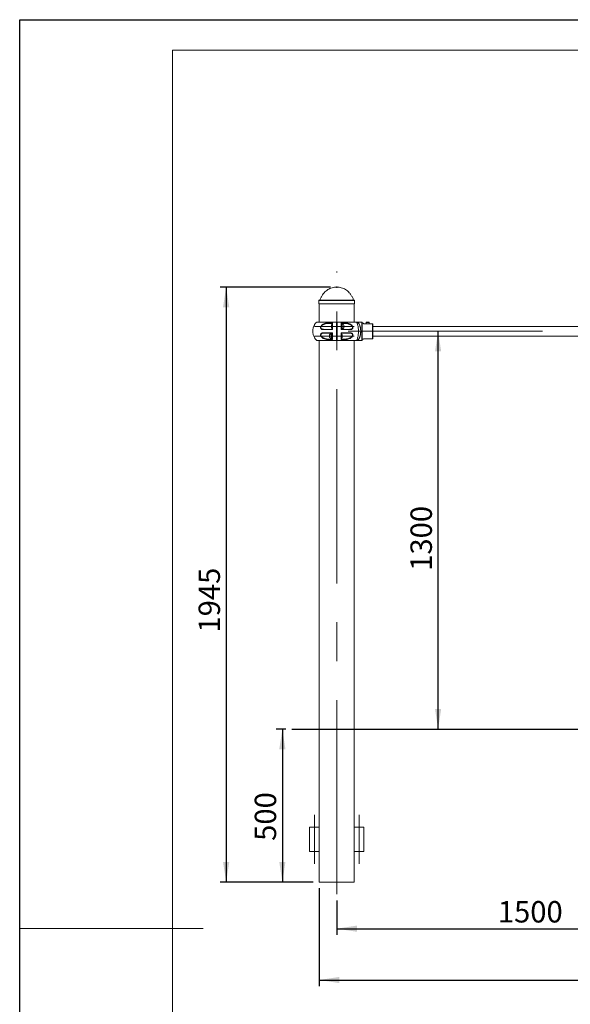
# Model space of a CAD drawing. Units: millimetres. Extents: x 0 to 420, y 0 to 297.
# Drawn here: x 0 to 90, y 136 to 297 of the extents above; entities that cross this region are included whole.
import ezdxf

# ---------------------------------------------------------------- set-up
doc = ezdxf.new("R2010")
doc.units = ezdxf.units.MM
doc.header["$PDSIZE"] = -1
doc.linetypes.add('CENTERX2', pattern=[20.32, 12.7, -2.54, 2.54, -2.54])
for name, color, linetype in [('EBLAYER1', 7, 'Continuous'), ('FORMAT', 7, 'Continuous'), ('标注层', 7, 'Continuous')]:
    doc.layers.add(name, color=color, linetype=linetype)
doc.styles.add('SLDTEXTSTYLE0', font='TXT', dxfattribs={"width": 0.75})
doc.dimstyles.new('SLDDIMSTYLE0', dxfattribs={"dimtxt": 3.5, "dimasz": 3.302, "dimexe": 0, "dimexo": 0.0625, "dimgap": 0.875, "dimtad": 2, "dimdec": 0, "dimlfac": 20, "dimrnd": 1e-09, "dimzin": 12, "dimdsep": 46, "dimtxsty": 'SLDTEXTSTYLE0', "dimsah": 1, "dimcen": 0.09, "dimadec": 0, "dimazin": 3, "dimtfac": 1, "dimtdec": 0, "dimtofl": 0, "dimtmove": 0, "dimatfit": 3, "dimfxl": 0, "dimfrac": 2, "dimtolj": 1, "dimtzin": 12, "dimarcsym": 0})
doc.dimstyles.new('SLDDIMSTYLE1', dxfattribs={"dimtxt": 3.5, "dimasz": 3.302, "dimexe": 0, "dimexo": 0.0625, "dimgap": 0.875, "dimtad": 2, "dimdec": 3, "dimlfac": 20, "dimrnd": 1e-09, "dimzin": 12, "dimdsep": 46, "dimtxsty": 'SLDTEXTSTYLE0', "dimsah": 1, "dimcen": 0.09, "dimadec": 0, "dimazin": 3, "dimtfac": 1, "dimtdec": 3, "dimtofl": 0, "dimtmove": 0, "dimatfit": 3, "dimfxl": 0, "dimfrac": 2, "dimtolj": 1, "dimtzin": 12, "dimarcsym": 0})

# ---------------------------------------------------------------- blocks, each defined once
blk = doc.blocks.new('_D')
at = {"layer": '标注层'}
for p, q in [((50.82, 253.32), (32.75, 253.32)), ((33.75, 253.32), (33.75, 156.09)), ((47.97, 156.09), (32.75, 156.09))]:
    blk.add_line(p, q, dxfattribs=at)
for points in [[(33.75, 253.32), (33.24, 250.01), (34.26, 250.01)], [(33.75, 156.09), (34.26, 159.39), (33.24, 159.39)]]:
    blk.add_solid(points, dxfattribs=at)
at = {"layer": '标注层', "insert": (29.24, 196.86, 0), "char_height": 3.5, "attachment_point": 1, "rotation": 90, "style": 'SLDTEXTSTYLE0'}
blk.add_mtext('1945', dxfattribs=at)
blk = doc.blocks.new('_D_1')
at = {"layer": '标注层'}
for p, q in [((43.5, 181.09), (41.94, 181.09)), ((42.94, 181.09), (42.94, 156.09)), ((47.97, 156.09), (41.94, 156.09))]:
    blk.add_line(p, q, dxfattribs=at)
for points in [[(42.94, 181.09), (42.43, 177.79), (43.44, 177.79)], [(42.94, 156.09), (43.44, 159.39), (42.43, 159.39)]]:
    blk.add_solid(points, dxfattribs=at)
at = {"layer": '标注层', "insert": (38.42, 162.83, 0), "char_height": 3.5, "attachment_point": 1, "rotation": 90, "style": 'SLDTEXTSTYLE0'}
blk.add_mtext('500', dxfattribs=at)
blk = doc.blocks.new('_D_2')
at = {"layer": '标注层'}
blk.add_line((68.39, 181.09), (68.39, 246.09), dxfattribs=at)
for points in [[(68.39, 246.09), (67.89, 242.79), (68.9, 242.79)], [(68.39, 181.09), (68.9, 184.39), (67.89, 184.39)]]:
    blk.add_solid(points, dxfattribs=at)
at = {"layer": '标注层', "insert": (63.88, 206.95, 0), "char_height": 3.5, "attachment_point": 1, "rotation": 90, "style": 'SLDTEXTSTYLE0'}
blk.add_mtext('1300', dxfattribs=at)
blk = doc.blocks.new('_D_3')
at = {"layer": '标注层'}
blk.add_line((159.51, 226.09), (159.51, 181.09), dxfattribs=at)
for points in [[(159.51, 226.09), (159, 222.79), (160.02, 222.79)], [(159.51, 181.09), (160.02, 184.39), (159, 184.39)]]:
    blk.add_solid(points, dxfattribs=at)
at = {"layer": '标注层', "insert": (155, 195.43, 0), "char_height": 3.5, "attachment_point": 1, "rotation": 90, "style": 'SLDTEXTSTYLE0'}
blk.add_mtext('900', dxfattribs=at)
blk = doc.blocks.new('_D_5')
at = {"layer": '标注层'}
for p, q in [((48.97, 155.09), (48.97, 139.09)), ((279.67, 155.09), (279.67, 139.09)), ((48.97, 140.09), (279.67, 140.09))]:
    blk.add_line(p, q, dxfattribs=at)
for points in [[(48.97, 140.09), (52.27, 139.58), (52.27, 140.6)], [(279.67, 140.09), (276.37, 140.6), (276.37, 139.58)]]:
    blk.add_solid(points, dxfattribs=at)
at = {"layer": '标注层', "insert": (152.86, 144.6, 0), "char_height": 3.5, "attachment_point": 1, "style": 'SLDTEXTSTYLE0'}
blk.add_mtext('4614', dxfattribs=at)
blk = doc.blocks.new('_D_6')
at = {"layer": '标注层'}
for p, q in [((51.82, 153.09), (51.82, 147.48)), ((126.82, 153.09), (126.82, 147.48)), ((51.82, 148.48), (126.82, 148.48))]:
    blk.add_line(p, q, dxfattribs=at)
for points in [[(51.82, 148.48), (55.12, 147.97), (55.12, 148.98)], [(126.82, 148.48), (123.52, 148.98), (123.52, 147.97)]]:
    blk.add_solid(points, dxfattribs=at)
at = {"layer": '标注层', "insert": (78.16, 152.99, 0), "char_height": 3.5, "attachment_point": 1, "style": 'SLDTEXTSTYLE0'}
blk.add_mtext('1500', dxfattribs=at)

msp = doc.modelspace()

# ---------------------------------------------------------------- linework, layer by layer
at = {"color": 7, "linetype": 'Continuous', "lineweight": 15}
for p, q in [((48.893409, 251.11629), (48.893409, 250.566288)), ((51.818399, 251.166287), (48.943405, 251.166287)), ((54.693418, 251.166287), (51.818399, 251.166287)), ((54.743414, 250.566288), (54.743414, 251.11629)), ((51.818399, 250.566288), (48.893409, 250.566288)), ((48.968415, 250.566288), (48.968415, 247.591295)), ((54.743414, 250.566288), (51.818399, 250.566288)), ((54.668407, 247.591307), (54.668407, 250.566288)), ((51.01841, 247.141298), (50.94841, 247.141298)), ((50.94841, 246.641299), (50.94841, 247.141298)), ((50.94841, 246.641299), (51.01841, 246.641299)), ((51.029234, 247.291299), (51.01841, 247.272548)), ((51.01841, 246.510049), (51.01841, 247.272548)), ((51.01841, 246.510049), (51.029234, 246.491298)), ((51.068406, 247.396662), (51.068478, 247.398707)), ((51.818399, 247.303798), (51.768403, 247.303798)), ((51.768403, 246.478799), (51.818399, 246.478799)), ((51.84341, 247.278794), (51.818399, 247.303798)), ((51.818399, 247.303798), (51.818399, 246.891298)), ((51.818399, 246.891298), (51.818399, 246.478799)), ((51.818399, 246.478799), (51.84341, 246.503797)), ((51.84341, 247.278794), (51.84341, 246.891298)), ((51.86842, 247.141298), (51.84341, 247.141298)), ((51.84341, 246.891298), (51.84341, 246.503797)), ((51.84341, 246.641299), (51.86842, 246.641299)), ((52.568345, 247.398731), (52.568417, 247.396674)), ((52.698402, 247.293797), (52.568417, 247.293797)), ((52.568417, 246.488794), (52.568417, 247.293797)), ((52.698402, 247.303804), (52.698402, 247.337624)), ((52.698402, 246.444967), (52.698402, 247.303804)), ((52.973418, 246.678796), (52.973418, 247.103795)), ((54.693418, 247.591295), (54.693418, 247.598829)), ((54.940491, 247.589036), (54.921703, 247.591301)), ((55.919223, 247.591289), (54.94092, 247.591289)), ((55.969219, 244.641289), (55.969219, 247.541287)), ((56.219225, 247.391286), (55.969219, 247.391286)), ((56.219225, 247.316286), (56.219225, 247.391286)), ((57.669215, 247.316286), (56.219225, 247.316286)), ((56.659822, 247.574529), (56.61922, 247.533926)), ((56.61922, 247.533926), (56.61922, 247.316286)), ((56.61922, 247.533926), (57.119231, 247.533926)), ((56.659822, 247.574529), (57.078629, 247.574529)), ((57.119231, 247.533926), (57.078629, 247.574529)), ((57.119231, 247.316286), (57.119231, 247.533926)), ((57.669215, 244.86629), (57.669215, 247.316286)), ((57.719212, 244.86629), (57.719212, 247.316286)), ((120.91922, 246.891287), (57.719212, 246.891287)), ((48.968415, 244.591286), (48.968415, 156.091287)), ((50.663404, 245.503798), (50.663404, 245.291295)), ((50.663404, 245.291295), (50.663404, 245.078799)), ((50.938396, 245.737627), (50.938396, 244.844964)), ((51.068406, 245.693793), (50.938396, 245.693793)), ((51.068406, 244.895854), (51.068406, 245.693793)), ((51.068478, 244.783863), (51.068406, 244.785913)), ((51.793413, 245.541295), (51.768403, 245.541295)), ((51.768403, 245.041295), (51.793413, 245.041295)), ((51.818399, 245.703795), (51.793413, 245.678797)), ((51.793413, 245.678797), (51.793413, 244.903794)), ((51.793413, 244.903794), (51.818399, 244.878795)), ((51.86842, 245.703795), (51.818399, 245.703795)), ((51.818399, 244.878795), (51.818399, 245.703795)), ((51.818399, 244.878795), (51.86842, 244.878795)), ((52.568417, 244.785931), (52.568321, 244.783881)), ((52.618413, 245.672544), (52.607589, 245.691296)), ((52.607589, 244.891294), (52.618413, 244.910046)), ((52.618413, 244.910046), (52.618413, 245.672544)), ((52.688413, 245.541295), (52.618413, 245.541295)), ((52.618413, 245.041295), (52.688413, 245.041295)), ((52.688413, 245.541295), (52.688413, 245.291295)), ((52.688413, 245.291295), (52.688413, 245.041295)), ((54.668407, 156.091287), (54.668407, 244.591298)), ((54.927163, 244.591286), (55.919223, 244.591286)), ((55.969219, 244.79129), (56.219225, 244.79129)), ((56.219225, 244.86629), (57.669215, 244.86629)), ((56.219225, 244.79129), (56.219225, 244.86629)), ((57.719212, 245.291289), (120.91922, 245.291289)), ((47.368412, 165.091288), (47.368412, 161.091287)), ((48.968415, 165.091288), (47.368412, 165.091288)), ((48.968415, 161.091287), (48.968415, 165.091288)), ((54.668407, 165.091288), (54.668407, 161.091287)), ((55.468397, 165.091288), (54.668407, 165.091288)), ((56.268411, 165.091288), (55.468397, 165.091288)), ((56.268411, 161.091287), (56.268411, 165.091288)), ((48.968415, 161.091287), (47.368412, 161.091287)), ((55.468397, 161.091287), (54.668407, 161.091287)), ((56.268411, 161.091287), (55.468397, 161.091287)), ((48.968415, 156.091287), (54.668407, 156.091287))]:
    msp.add_line(p, q, dxfattribs=at)
at = {"color": 8, "linetype": 'Continuous', "lineweight": 15}
for p, q in [((51.818399, 251.11629), (48.893409, 251.11629)), ((51.818399, 251.198002), (49.055748, 251.198002)), ((54.581075, 251.198002), (51.818399, 251.198002)), ((54.743414, 251.11629), (51.818399, 251.11629)), ((52.71297, 247.346523), (52.71297, 246.436074)), ((54.948454, 247.591075), (54.945164, 247.591218)), ((54.965715, 247.590884), (54.950814, 247.591164)), ((55.919223, 244.591286), (55.919223, 247.591289)), ((50.923829, 245.291295), (50.923829, 245.74652)), ((50.923829, 244.836071), (50.923829, 245.291295))]:
    msp.add_line(p, q, dxfattribs=at)
at = {"color": 7, "linetype": 'Continuous', "lineweight": 15, "flags": 128}
for points in [[(49.654298, 246.359971), (49.655442, 246.368792), (49.657493, 246.377131), (49.660401, 246.384707), (49.664049, 246.391269), (49.668364, 246.396616), (49.673157, 246.400562), (49.678283, 246.402981), (49.683599, 246.403798)], [(50.588112, 247.46271), (50.584917, 247.450807), (50.583177, 247.437074), (50.583057, 247.422656), (50.584559, 247.408744), (50.58754, 247.396501), (50.591783, 247.386947), (50.596933, 247.380879), (50.602536, 247.378799)], [(53.048663, 247.462746), (53.051858, 247.450843), (53.053598, 247.43711), (53.053741, 247.42268), (53.052239, 247.408762), (53.049235, 247.396513), (53.044991, 247.386953), (53.039865, 247.380879), (53.034263, 247.378799)], [(53.982501, 246.359971), (53.98138, 246.368798), (53.97933, 246.377131), (53.976421, 246.384707), (53.97275, 246.391269), (53.968458, 246.396616), (53.963666, 246.400562), (53.958516, 246.402981), (53.953223, 246.403798)], [(49.654298, 245.822623), (49.655442, 245.813796), (49.657493, 245.805463), (49.660401, 245.797887), (49.664049, 245.791319), (49.668364, 245.785978), (49.673157, 245.782032), (49.678283, 245.779612), (49.683599, 245.778796)], [(50.58816, 244.719848), (50.584941, 244.731745), (50.5832, 244.745484), (50.583081, 244.759908), (50.584583, 244.773826), (50.587587, 244.78608), (50.591807, 244.795641), (50.596957, 244.801715), (50.60256, 244.803795)], [(53.048711, 244.719883), (53.051906, 244.73178), (53.053646, 244.745513), (53.053765, 244.759938), (53.052263, 244.773849), (53.049259, 244.786092), (53.045015, 244.795647), (53.039889, 244.801715), (53.034286, 244.803795)], [(53.982501, 245.822623), (53.98138, 245.813796), (53.97933, 245.805463), (53.976421, 245.797887), (53.97275, 245.791319), (53.968458, 245.785978), (53.963666, 245.782032), (53.958516, 245.779612), (53.953199, 245.778796)]]:
    msp.add_lwpolyline(points, dxfattribs=at)
at = {"color": 8, "linetype": 'Continuous', "lineweight": 15, "flags": 128}
msp.add_lwpolyline([(54.938798, 247.591289), (54.95048, 247.591075), (54.958992, 247.590682), (54.973988, 247.589454), (54.999261, 247.585597), (55.040197, 247.573134), (55.09737, 247.532466), (55.136495, 247.451272), (55.148082, 247.416082), (55.166321, 247.368922), (55.202751, 247.264739), (55.238037, 247.148326), (55.270772, 247.021433), (55.300336, 246.883717), (55.325751, 246.73694), (55.346136, 246.583834), (55.361156, 246.424838), (55.370431, 246.260628), (55.37365, 246.094742), (55.370645, 245.929446), (55.361609, 245.765659), (55.346827, 245.605561), (55.32661, 245.45131), (55.301337, 245.304128), (55.271916, 245.165965), (55.239229, 245.038583), (55.203991, 244.921693), (55.167537, 244.816979), (55.149512, 244.769927), (55.136805, 244.732967), (55.098228, 244.651159), (55.029516, 244.605299), (54.984765, 244.594487), (54.960041, 244.591966), (54.947119, 244.591418), (54.943328, 244.59134), (54.939656, 244.591304), (54.938178, 244.591304), (54.936175, 244.591298), (54.931002, 244.591292), (54.918389, 244.591298), (54.918389, 244.591298)], dxfattribs=at)
at = {"color": 7, "linetype": 'Continuous', "lineweight": 15}
for centre, radius, start, end in [((48.943408, 251.116287), 0.05, 90, 180), ((49.009206, 251.216287), 0.05, 270, 338.54644956), ((54.62761, 251.216287), 0.05, 201.45355044, 270), ((54.693408, 251.116287), 0.05, 0, 90), ((52.708408, 247.337627), 0.01, 62.7989464, 180), ((52.708408, 246.444966), 0.01, 180, 297.2010536), ((55.919221, 247.541287), 0.05, 0, 90), ((50.928408, 245.737626), 0.01, 0, 117.2010536), ((50.928408, 244.844966), 0.01, 242.7989464, 0), ((55.919221, 244.641287), 0.05, 270, 0)]:
    msp.add_arc(centre, radius, start, end, dxfattribs=at)
for centre, start_param, end_param in [((52.568408, 246.891296), 4.7123889804, 4.8999603132), ((52.698408, 246.891296), 4.6190583016, 4.7123889804), ((50.938408, 245.291296), 4.7123889804, 4.8999603132), ((51.068408, 245.291296), 4.6190166732, 4.7123889804)]:
    msp.add_ellipse(centre, major_axis=(0.69715, 0), ratio=0.5773502692, start_param=start_param, end_param=end_param, dxfattribs=at)
for points, knots in [([(51.818399, 253.316286), (51.689522, 253.311255), (51.433211, 253.30125), (51.056755, 253.218262), (50.695358, 253.085074), (50.352388, 252.897057), (50.03332, 252.657068), (49.740642, 252.366192), (49.477584, 252.025276), (49.24183, 251.634216), (49.119095, 251.346501), (49.055748, 251.198002)], [0, 0, 0, 0, 0.104122203, 0.2070777024, 0.310140023, 0.4146886176, 0.5221529987, 0.631945903, 0.7473167131, 0.8695824061, 1, 1, 1, 1]), ([(54.581075, 251.198002), (54.516537, 251.349082), (54.39156, 251.641647), (54.150591, 252.038488), (53.881401, 252.383338), (53.583364, 252.674577), (53.262449, 252.910904), (52.922339, 253.093335), (52.566756, 253.221749), (52.196769, 253.301784), (51.944998, 253.311434), (51.818399, 253.316286)], [0, 0, 0, 0, 0.1327069551, 0.2569857231, 0.3741664638, 0.48564064, 0.5928455071, 0.6953966198, 0.7965851826, 0.8977166449, 1, 1, 1, 1]), ([(50.242882, 247.591295), (50.24292, 247.591295), (50.243172, 247.591295), (50.242113, 247.591295), (50.238443, 247.591295), (50.232406, 247.591295), (50.222297, 247.591295), (50.20031, 247.591295), (50.163974, 247.591295), (50.111781, 247.591295), (50.036662, 247.591295), (49.937035, 247.591295), (49.812287, 247.591295), (49.671339, 247.591295), (49.518359, 247.591295), (49.359731, 247.591296), (49.194935, 247.591295), (49.048843, 247.5913), (48.926645, 247.591283), (48.836337, 247.591334), (48.76828, 247.591185), (48.718574, 247.591561), (48.68054, 247.590781), (48.65126, 247.58837), (48.621755, 247.583901), (48.59135, 247.576834), (48.562119, 247.567329), (48.53821, 247.557448), (48.508858, 247.543692), (48.460829, 247.515211), (48.384401, 247.446204), (48.304468, 247.330056), (48.212214, 247.189069), (48.117618, 247.009455), (48.029813, 246.795205), (47.961046, 246.545323), (47.922522, 246.290685), (47.91409, 246.03335), (47.936193, 245.775583), (47.988746, 245.522583), (48.069266, 245.281779), (48.15968, 245.089029), (48.251488, 244.930049), (48.327388, 244.820571), (48.400342, 244.720313), (48.482422, 244.649014), (48.591462, 244.598102), (48.673273, 244.593593), (48.715119, 244.591286)], [0, 0, 0, 0, 0.0001741048, 0.0011451793, 0.002019974, 0.0028967402, 0.0047569511, 0.0069314342, 0.0126868203, 0.0207306804, 0.0312899181, 0.0494762299, 0.0725302978, 0.1005913262, 0.1338388718, 0.1726334787, 0.2165490079, 0.2719212735, 0.3214594138, 0.3646422405, 0.4012662218, 0.4312647431, 0.4466443183, 0.4594818756, 0.4698654087, 0.4779835002, 0.4842816779, 0.4870455076, 0.4898521596, 0.4985436266, 0.5117318417, 0.5350278275, 0.5606879978, 0.5863795639, 0.6247693433, 0.662992341, 0.7008607652, 0.7385465432, 0.7767414922, 0.8151486492, 0.8526964735, 0.8889126537, 0.9092290057, 0.9339070312, 0.9479210853, 0.9639920329, 0.9815821981, 1, 1, 1, 1]), ([(49.654298, 246.359971), (49.610326, 246.361562), (49.522557, 246.364737), (49.400145, 246.39727), (49.290731, 246.457041), (49.220478, 246.540866), (49.189803, 246.629786), (49.182715, 246.706035), (49.194427, 246.786928), (49.231391, 246.892431), (49.309649, 247.011868), (49.428067, 247.126168), (49.559333, 247.218061), (49.743346, 247.314493), (49.985196, 247.396669), (50.282997, 247.451633), (50.486449, 247.459019), (50.588112, 247.46271)], [0, 0, 0, 0, 0.0620663239, 0.1238874909, 0.1867074249, 0.2490090551, 0.2804947224, 0.3122478995, 0.3439968981, 0.3756825483, 0.4385442169, 0.5016682507, 0.5642750496, 0.6268048942, 0.7509202034, 0.875537675, 1, 1, 1, 1]), ([(49.683599, 246.403798), (49.633552, 246.405761), (49.540244, 246.409422), (49.419767, 246.441855), (49.335016, 246.486879), (49.279007, 246.538396), (49.244233, 246.590073), (49.223528, 246.650227), (49.218645, 246.715447), (49.229687, 246.783855), (49.255776, 246.851634), (49.293618, 246.914714), (49.358628, 246.99575), (49.435047, 247.062879), (49.517892, 247.119826), (49.580807, 247.157156), (49.650864, 247.193163), (49.728103, 247.227406), (49.812511, 247.259413), (49.938691, 247.299764), (50.114805, 247.340737), (50.348403, 247.372904), (50.514924, 247.376767), (50.602536, 247.378799)], [0, 0, 0, 0, 0.0724695508, 0.1351120122, 0.1885938671, 0.220031753, 0.251695126, 0.2809658013, 0.3089706273, 0.3369958291, 0.3663207281, 0.3956720147, 0.42427014, 0.4904043779, 0.5181947997, 0.5485312547, 0.5814700005, 0.6170571359, 0.6553186282, 0.6962907327, 0.7864308703, 0.8876342903, 1, 1, 1, 1]), ([(51.108556, 246.359971), (50.978392, 246.359971), (50.718056, 246.359971), (50.3439, 246.359971), (49.985047, 246.359971), (49.764553, 246.359971), (49.654298, 246.359971)], [0, 0, 0, 0, 0.2499622212, 0.4999397051, 0.7499520396, 1, 1, 1, 1]), ([(51.068406, 246.403798), (50.944702, 246.403798), (50.69674, 246.403798), (50.341176, 246.403798), (49.999332, 246.403798), (49.789129, 246.403798), (49.683599, 246.403798)], [0, 0, 0, 0, 0.24959596874, 0.50030767311, 0.74913542538, 1, 1, 1, 1]), ([(51.768403, 247.591295), (51.643817, 247.591295), (51.395083, 247.591295), (51.029301, 247.591295), (50.678102, 247.591295), (50.413838, 247.591295), (50.27721, 247.591295), (50.242929, 247.591295)], [0, 0, 0, 0, 0.2310787983, 0.4613419788, 0.6910099051, 0.922472907, 1, 1, 1, 1]), ([(50.588112, 247.46271), (50.673323, 247.46271), (50.843588, 247.46271), (51.021273, 247.46271), (51.110034, 247.46271)], [0, 0, 0, 0, 0.500462342, 1, 1, 1, 1]), ([(50.602536, 247.378799), (50.67883, 247.378799), (50.831041, 247.378799), (50.989415, 247.378799), (51.068406, 247.378799)], [0, 0, 0, 0, 0.5012425423, 1, 1, 1, 1]), ([(51.064949, 246.891298), (51.054631, 246.926015), (51.033771, 246.996201), (51.02614, 247.100193), (51.037366, 247.199599), (51.055699, 247.260547), (51.064949, 247.291299)], [0, 0, 0, 0, 0.2646023967, 0.5349441427, 0.7653462216, 1, 1, 1, 1]), ([(51.064949, 246.491298), (51.054631, 246.526014), (51.033771, 246.5962), (51.02614, 246.700193), (51.037366, 246.799599), (51.055699, 246.860546), (51.064949, 246.891298)], [0, 0, 0, 0, 0.2646023967, 0.5349441427, 0.7653462216, 1, 1, 1, 1]), ([(51.064949, 247.291299), (51.050191, 247.291299), (51.029901, 247.291299), (51.031288, 247.291299), (51.031666, 247.291299)], [0, 0, 0, 0, 0.72736048375, 1, 1, 1, 1]), ([(51.031785, 246.491298), (51.031362, 246.491298), (51.02981, 246.491298), (51.050152, 246.491298), (51.064949, 246.491298)], [0, 0, 0, 0, 0.2726104811, 1, 1, 1, 1]), ([(51.068406, 247.397151), (51.068406, 247.362023), (51.068406, 247.288809), (51.068406, 247.172981), (51.068406, 247.051214), (51.068406, 246.886117), (51.068406, 246.67176), (51.068406, 246.492972), (51.068406, 246.403679)], [0, 0, 0, 0, 0.1207094558, 0.2515846585, 0.3771375715, 0.5026207709, 0.7515907092, 1, 1, 1, 1]), ([(51.108556, 246.359971), (51.101907, 246.367294), (51.089831, 246.380595), (51.07825, 246.394989), (51.070563, 246.401896), (51.069007, 246.403178), (51.068406, 246.403673)], [0, 0, 0, 0, 0.3590930248, 0.6522304418, 0.8656476591, 1, 1, 1, 1]), ([(51.068478, 247.398707), (51.068676, 247.400295), (51.069206, 247.404527), (51.07155, 247.41231), (51.075791, 247.422149), (51.083486, 247.435204), (51.094628, 247.450105), (51.105056, 247.458637), (51.110034, 247.46271)], [0, 0, 0, 0, 0.0730296005, 0.1946527443, 0.3320911389, 0.4838133004, 0.7535997761, 1, 1, 1, 1]), ([(51.110034, 247.462728), (51.10975, 247.422281), (51.109187, 247.342222), (51.10915, 247.213428), (51.108981, 247.080626), (51.108789, 246.897318), (51.108633, 246.65857), (51.108582, 246.459356), (51.108556, 246.359971)], [0, 0, 0, 0, 0.128054419, 0.25346060518, 0.37859431407, 0.50387388409, 0.75249052555, 1, 1, 1, 1]), ([(51.768403, 244.591668), (51.768403, 244.592083), (51.768403, 244.592964), (51.768403, 244.620841), (51.768403, 244.684389), (51.768403, 244.796343), (51.768403, 244.964048), (51.768403, 245.203905), (51.768403, 245.528682), (51.768403, 245.881743), (51.768403, 246.248173), (51.768403, 246.613603), (51.768403, 246.959307), (51.768403, 247.211477), (51.768403, 247.376511), (51.768403, 247.479993), (51.768403, 247.558537), (51.768403, 247.594733), (51.768403, 247.594353), (51.768403, 247.589496), (51.768403, 247.591438), (51.768403, 247.591322), (51.768403, 247.591295)], [0, 0, 0, 0, 0.018768685, 0.0398008487, 0.0717700133, 0.1051476822, 0.1392384398, 0.2178256659, 0.2983073176, 0.384123718, 0.4724298522, 0.5582575782, 0.6465747294, 0.7314033368, 0.7607771252, 0.7902921757, 0.8222250072, 0.8541545448, 0.8858375355, 0.9176070518, 0.9811019144, 1, 1, 1, 1]), ([(54.921727, 247.591301), (54.916791, 247.591301), (54.907368, 247.591299), (54.840358, 247.591309), (54.749329, 247.591307), (54.641639, 247.591307), (54.527198, 247.591307), (54.413691, 247.591307), (54.305353, 247.591307), (54.192899, 247.591307), (54.060565, 247.591307), (53.890942, 247.591307), (53.677163, 247.591307), (53.447415, 247.591307), (53.211899, 247.591307), (52.981271, 247.591307), (52.748305, 247.591307), (52.5185, 247.591307), (52.297469, 247.591307), (52.079278, 247.591307), (51.934902, 247.591307), (51.86842, 247.591307)], [0, 0, 0, 0, 0.0844730321, 0.1612503994, 0.2301835189, 0.2911578944, 0.3444647049, 0.390465325, 0.4291289466, 0.4634275496, 0.5046592453, 0.5538046941, 0.6108183646, 0.6755522098, 0.7229428155, 0.7736664882, 0.8277024751, 0.8704071861, 0.9149463542, 0.9608342275, 1, 1, 1, 1]), ([(51.86842, 244.591298), (51.86842, 244.59115), (51.86842, 244.590962), (51.86842, 244.591596), (51.86842, 244.59002), (51.86842, 244.629998), (51.86842, 244.710498), (51.86842, 244.808759), (51.86842, 244.939636), (51.86842, 245.146404), (51.86842, 245.448336), (51.86842, 245.806234), (51.86842, 246.175771), (51.86842, 246.53923), (51.86842, 246.89447), (51.86842, 247.194919), (51.86842, 247.418407), (51.86842, 247.542194), (51.86842, 247.587827), (51.86842, 247.589738), (51.86842, 247.590532)], [0, 0, 0, 0, 0.0973242321, 0.1229976, 0.14868996, 0.1806397475, 0.212591241, 0.2403303803, 0.2681388313, 0.324742187, 0.4105576406, 0.4988600112, 0.5846826359, 0.6729931472, 0.7588171513, 0.8471305315, 0.9135109387, 0.9454014692, 0.9772870785, 1, 1, 1, 1]), ([(52.528267, 246.359971), (52.528234, 246.459485), (52.528167, 246.658838), (52.527987, 246.897697), (52.52786, 247.081024), (52.527629, 247.213813), (52.527647, 247.342492), (52.527077, 247.422414), (52.526789, 247.462758)], [0, 0, 0, 0, 0.2478227116, 0.496451295, 0.6217103394, 0.7469369045, 0.8722570582, 1, 1, 1, 1]), ([(52.526789, 247.462746), (52.615541, 247.462746), (52.79321, 247.462746), (52.96346, 247.462746), (53.048663, 247.462746)], [0, 0, 0, 0, 0.49953837697, 1, 1, 1, 1]), ([(52.526789, 247.462746), (52.531486, 247.458623), (52.541533, 247.449804), (52.552911, 247.435516), (52.561009, 247.423068), (52.565242, 247.413474), (52.567688, 247.405266), (52.568155, 247.400617), (52.568345, 247.398731)], [0, 0, 0, 0, 0.2409788223, 0.5154051511, 0.6553349292, 0.7883785522, 0.9141556008, 1, 1, 1, 1]), ([(52.568417, 246.403673), (52.567805, 246.403178), (52.566223, 246.401898), (52.558587, 246.394986), (52.546986, 246.380596), (52.534914, 246.367294), (52.528267, 246.359971)], [0, 0, 0, 0, 0.1344077539, 0.3477319218, 0.6408863546, 1, 1, 1, 1]), ([(53.982501, 246.359971), (53.872255, 246.359971), (53.651772, 246.359971), (53.292922, 246.359971), (52.918767, 246.359971), (52.658431, 246.359971), (52.528267, 246.359971)], [0, 0, 0, 0, 0.2500385821, 0.5000540861, 0.750034716, 1, 1, 1, 1]), ([(52.568417, 246.403679), (52.568417, 246.493035), (52.568417, 246.67193), (52.568417, 246.877788), (52.568417, 247.026738), (52.568417, 247.12392), (52.568417, 247.220177), (52.568417, 247.311483), (52.568417, 247.369831), (52.568417, 247.397163)], [0, 0, 0, 0, 0.2485793367, 0.4976623453, 0.5981251147, 0.6985214291, 0.7990688591, 0.9058769359, 1, 1, 1, 1]), ([(52.568417, 247.378799), (52.647399, 247.378799), (52.805764, 247.378799), (52.957968, 247.378799), (53.034263, 247.378799)], [0, 0, 0, 0, 0.498735321, 1, 1, 1, 1]), ([(53.953223, 246.403798), (53.847686, 246.403798), (53.637485, 246.403798), (53.295637, 246.403798), (52.940083, 246.403798), (52.692121, 246.403798), (52.568417, 246.403798)], [0, 0, 0, 0, 0.2508850899, 0.4996935032, 0.7504046018, 1, 1, 1, 1]), ([(52.973418, 247.103795), (52.931737, 247.161458), (52.8573, 247.264434), (52.746957, 247.326489), (52.698402, 247.353795)], [0, 0, 0, 0, 0.559964742, 1, 1, 1, 1]), ([(52.698402, 246.428796), (52.759498, 246.464641), (52.869075, 246.528931), (52.941413, 246.632827), (52.973418, 246.678796)], [0, 0, 0, 0, 0.55755162102, 1, 1, 1, 1]), ([(53.034263, 247.378799), (53.145957, 247.375532), (53.352441, 247.369493), (53.576202, 247.329907), (53.711662, 247.295045), (53.785969, 247.273044), (53.868058, 247.244452), (53.977029, 247.199162), (54.096263, 247.136819), (54.216405, 247.051754), (54.29636, 246.974232), (54.347777, 246.907308), (54.38161, 246.850106), (54.407039, 246.784203), (54.418229, 246.715939), (54.413468, 246.650834), (54.393039, 246.590746), (54.358486, 246.539083), (54.302695, 246.487397), (54.217898, 246.442139), (54.097119, 246.409451), (54.003477, 246.405772), (53.953223, 246.403798)], [0, 0, 0, 0, 0.1432775225, 0.2648684719, 0.2919210449, 0.3228629709, 0.3641631098, 0.4028757607, 0.4726890025, 0.5327973163, 0.5839135773, 0.6064769769, 0.6335579385, 0.6628319538, 0.6908053909, 0.7187437768, 0.7479258108, 0.7794825601, 0.8108434178, 0.8644176309, 0.9272382291, 1, 1, 1, 1]), ([(53.048663, 247.462746), (53.150204, 247.458993), (53.353211, 247.451491), (53.650919, 247.396894), (53.892922, 247.314755), (54.077367, 247.218154), (54.208682, 247.126239), (54.326955, 247.012001), (54.405157, 246.892915), (54.442094, 246.787923), (54.454052, 246.707428), (54.44725, 246.63124), (54.417078, 246.542033), (54.347186, 246.457631), (54.237663, 246.397679), (54.114927, 246.364775), (54.026694, 246.361574), (53.982501, 246.359971)], [0, 0, 0, 0, 0.1242854432, 0.2484805239, 0.3731113138, 0.4356677089, 0.4982957188, 0.5614242583, 0.6240912512, 0.6556295691, 0.6871622164, 0.7187917452, 0.7503926532, 0.812668836, 0.8754577671, 0.9376203155, 1, 1, 1, 1]), ([(54.943018, 247.591272), (54.94293, 247.591274), (54.941992, 247.591296), (54.941157, 247.591274), (54.940811, 247.591293), (54.94122, 247.591277), (54.942196, 247.591277), (54.942899, 247.591278)], [0, 0, 0, 0, 0.0365067943, 0.3871528517, 0.5325574631, 0.663392514, 1, 1, 1, 1]), ([(57.719212, 247.316286), (57.718639, 247.316286), (57.71789, 247.316286), (57.707959, 247.316286), (57.700112, 247.316286), (57.690567, 247.316286), (57.682831, 247.316286), (57.675576, 247.316286), (57.671249, 247.316286), (57.669215, 247.316286)], [0, 0, 0, 0, 0.4939054128, 0.6456691542, 0.8016916823, 0.8779653784, 0.9362419464, 0.9700242364, 1, 1, 1, 1]), ([(48.715095, 244.591286), (48.720032, 244.591286), (48.729456, 244.591286), (48.796461, 244.591286), (48.887505, 244.591286), (48.995147, 244.591286), (49.109631, 244.591286), (49.223128, 244.591286), (49.331474, 244.591286), (49.443897, 244.591286), (49.576236, 244.591286), (49.745881, 244.591286), (49.959658, 244.591286), (50.189408, 244.591286), (50.424924, 244.591286), (50.655552, 244.591286), (50.888512, 244.591286), (51.118313, 244.591286), (51.339347, 244.591286), (51.557545, 244.591286), (51.70192, 244.591286), (51.768403, 244.591286)], [0, 0, 0, 0, 0.0844729564, 0.1612502547, 0.2301833123, 0.2911560126, 0.3444647455, 0.3904653243, 0.4291289111, 0.4634247656, 0.5046564243, 0.5538050033, 0.6108186226, 0.6755524096, 0.7229429728, 0.7736665999, 0.8277025383, 0.8704027255, 0.9149464306, 0.9608342627, 1, 1, 1, 1]), ([(50.58816, 244.719848), (50.48661, 244.723599), (50.283597, 244.731099), (49.985897, 244.785709), (49.743883, 244.867826), (49.559451, 244.964445), (49.428142, 245.056363), (49.309838, 245.170577), (49.231669, 245.289685), (49.194726, 245.394671), (49.182781, 245.475164), (49.189533, 245.551358), (49.219766, 245.640555), (49.289628, 245.724964), (49.399161, 245.784911), (49.521872, 245.81782), (49.610103, 245.82102), (49.654298, 245.822623)], [0, 0, 0, 0, 0.12429402478, 0.24848140843, 0.37312035879, 0.43566950257, 0.49829769419, 0.5614326549, 0.62409504531, 0.65563345474, 0.68716619348, 0.7187951402, 0.75039851899, 0.81267488247, 0.87546399579, 0.93762013444, 1, 1, 1, 1]), ([(50.60256, 244.803795), (50.490858, 244.807057), (50.284366, 244.813088), (50.060599, 244.852688), (49.925154, 244.887543), (49.850854, 244.909552), (49.768766, 244.938142), (49.659791, 244.983423), (49.540561, 245.045777), (49.420418, 245.130839), (49.340462, 245.208361), (49.289048, 245.275285), (49.255209, 245.332484), (49.229785, 245.398389), (49.218593, 245.466655), (49.223355, 245.531759), (49.243783, 245.591849), (49.278339, 245.643503), (49.334126, 245.695199), (49.418925, 245.740455), (49.539704, 245.773134), (49.633346, 245.776818), (49.683599, 245.778796)], [0, 0, 0, 0, 0.1432861613, 0.2648774577, 0.2919209334, 0.322863479, 0.3641636066, 0.4028753889, 0.472689668, 0.5327979654, 0.5839142124, 0.6064776058, 0.6335565139, 0.6628327151, 0.6908061445, 0.7187445228, 0.7479265488, 0.7794817, 0.8108438123, 0.8644180108, 0.9272380984, 1, 1, 1, 1]), ([(49.654298, 245.822623), (49.764553, 245.822623), (49.985043, 245.822623), (50.343887, 245.822623), (50.71805, 245.822623), (50.978392, 245.822623), (51.108556, 245.822623)], [0, 0, 0, 0, 0.2500477494, 0.5000467462, 0.7500379897, 1, 1, 1, 1]), ([(49.683599, 245.778796), (49.789137, 245.778796), (49.999337, 245.778796), (50.341186, 245.778796), (50.69674, 245.778796), (50.944702, 245.778796), (51.068406, 245.778796)], [0, 0, 0, 0, 0.2508850899, 0.4996935032, 0.7504046018, 1, 1, 1, 1]), ([(51.110034, 244.719848), (51.021281, 244.719848), (50.843612, 244.719848), (50.673363, 244.719848), (50.58816, 244.719848)], [0, 0, 0, 0, 0.49953837697, 1, 1, 1, 1]), ([(51.068406, 244.803795), (50.989424, 244.803795), (50.831058, 244.803795), (50.678854, 244.803795), (50.60256, 244.803795)], [0, 0, 0, 0, 0.498735321, 1, 1, 1, 1]), ([(50.938396, 245.753797), (50.87731, 245.717951), (50.767745, 245.653655), (50.69541, 245.549766), (50.663404, 245.503798)], [0, 0, 0, 0, 0.55752858801, 1, 1, 1, 1]), ([(50.663404, 245.078799), (50.705087, 245.021137), (50.779522, 244.918169), (50.889851, 244.856103), (50.938396, 244.828793)], [0, 0, 0, 0, 0.5599897465, 1, 1, 1, 1]), ([(51.068406, 245.778915), (51.069007, 245.779413), (51.070563, 245.780701), (51.07825, 245.787603), (51.089831, 245.801999), (51.101907, 245.8153), (51.108556, 245.822623)], [0, 0, 0, 0, 0.1343575465, 0.3477719398, 0.640908387, 1, 1, 1, 1]), ([(51.068406, 245.778915), (51.068406, 245.689556), (51.068406, 245.510662), (51.068406, 245.304804), (51.068406, 245.155855), (51.068406, 245.05867), (51.068406, 244.962416), (51.068406, 244.87111), (51.068406, 244.812759), (51.068406, 244.785425)], [0, 0, 0, 0, 0.2485834829, 0.4976602094, 0.5981225076, 0.6985231473, 0.7990654506, 0.9058730264, 1, 1, 1, 1]), ([(51.110034, 244.719848), (51.105336, 244.72397), (51.095287, 244.732788), (51.083921, 244.747089), (51.075789, 244.759519), (51.071549, 244.769117), (51.069139, 244.777331), (51.068669, 244.781977), (51.068478, 244.783863)], [0, 0, 0, 0, 0.2409589917, 0.5153627374, 0.6554343547, 0.7884670293, 0.9141626651, 1, 1, 1, 1]), ([(51.108556, 245.822623), (51.108582, 245.723108), (51.108633, 245.523756), (51.108789, 245.284897), (51.108981, 245.101569), (51.10915, 244.96878), (51.109187, 244.840102), (51.10975, 244.76018), (51.110034, 244.719836)], [0, 0, 0, 0, 0.2478227014, 0.4964512817, 0.6217103412, 0.7469368849, 0.8722570598, 1, 1, 1, 1]), ([(51.86842, 244.591298), (51.993006, 244.591298), (52.241733, 244.591298), (52.60751, 244.591298), (52.958713, 244.591298), (53.222965, 244.591298), (53.359604, 244.591298), (53.393893, 244.591298)], [0, 0, 0, 0, 0.2310791388, 0.4613282481, 0.6910104106, 0.9224606, 1, 1, 1, 1]), ([(52.526789, 244.719866), (52.527077, 244.760313), (52.527646, 244.840372), (52.527629, 244.969166), (52.52786, 245.101968), (52.527987, 245.285276), (52.528167, 245.524023), (52.528234, 245.723238), (52.528267, 245.822623)], [0, 0, 0, 0, 0.1280544206, 0.2534605856, 0.3785943159, 0.5038738708, 0.7524905154, 1, 1, 1, 1]), ([(52.568321, 244.783881), (52.568132, 244.782295), (52.567627, 244.778064), (52.565268, 244.770284), (52.561035, 244.760437), (52.553304, 244.7474), (52.542201, 244.732474), (52.531769, 244.723952), (52.526789, 244.719883)], [0, 0, 0, 0, 0.0729447662, 0.1945813704, 0.3320349758, 0.4839806967, 0.7536190832, 1, 1, 1, 1]), ([(53.048711, 244.719883), (52.9635, 244.719883), (52.793235, 244.719883), (52.615549, 244.719883), (52.526789, 244.719883)], [0, 0, 0, 0, 0.500462342, 1, 1, 1, 1]), ([(52.528267, 245.822623), (52.658431, 245.822623), (52.918767, 245.822623), (53.292922, 245.822623), (53.651772, 245.822623), (53.872255, 245.822623), (53.982501, 245.822623)], [0, 0, 0, 0, 0.2499653313, 0.4999459254, 0.7499613706, 1, 1, 1, 1]), ([(52.528267, 245.822623), (52.534914, 245.8153), (52.546986, 245.801998), (52.558587, 245.787606), (52.566223, 245.780699), (52.567805, 245.779412), (52.568417, 245.778915)], [0, 0, 0, 0, 0.3591070237, 0.6522558683, 0.8655780869, 1, 1, 1, 1]), ([(52.568417, 244.785443), (52.568417, 244.82057), (52.568417, 244.893785), (52.568417, 245.009613), (52.568417, 245.131379), (52.568417, 245.296471), (52.568417, 245.51083), (52.568417, 245.68962), (52.568417, 245.778915)], [0, 0, 0, 0, 0.1207094072, 0.2515845572, 0.3771374196, 0.5026156589, 0.7515854968, 1, 1, 1, 1]), ([(52.568417, 245.778796), (52.692121, 245.778796), (52.940083, 245.778796), (53.295646, 245.778796), (53.637486, 245.778796), (53.847678, 245.778796), (53.953199, 245.778796)], [0, 0, 0, 0, 0.2495992174, 0.500314185, 0.7491451759, 1, 1, 1, 1]), ([(53.034286, 244.803795), (52.957984, 244.803795), (52.805771, 244.803795), (52.647399, 244.803795), (52.568417, 244.803795)], [0, 0, 0, 0, 0.5012884231, 1, 1, 1, 1]), ([(52.57185, 245.691296), (52.582166, 245.656579), (52.603021, 245.586393), (52.610688, 245.482402), (52.599461, 245.382992), (52.58111, 245.322047), (52.57185, 245.291295)], [0, 0, 0, 0, 0.2645984564, 0.5349395431, 0.765338191, 1, 1, 1, 1]), ([(52.605014, 245.691296), (52.605437, 245.691296), (52.606989, 245.691296), (52.586647, 245.691296), (52.57185, 245.691296)], [0, 0, 0, 0, 0.2726104811, 1, 1, 1, 1]), ([(52.57185, 245.291295), (52.582166, 245.256579), (52.603021, 245.186392), (52.610688, 245.082402), (52.599461, 244.982992), (52.58111, 244.922046), (52.57185, 244.891294)], [0, 0, 0, 0, 0.2645984564, 0.5349395431, 0.765338191, 1, 1, 1, 1]), ([(52.57185, 244.891294), (52.5866, 244.891294), (52.60688, 244.891294), (52.605526, 244.891294), (52.605157, 244.891294)], [0, 0, 0, 0, 0.72735991679, 1, 1, 1, 1]), ([(53.953199, 245.778796), (54.003258, 245.776835), (54.096577, 245.773179), (54.217029, 245.740725), (54.301789, 245.695719), (54.357786, 245.644186), (54.392595, 245.592521), (54.413293, 245.53236), (54.418178, 245.467142), (54.407135, 245.398737), (54.381048, 245.330959), (54.343203, 245.267879), (54.278199, 245.186837), (54.201774, 245.119715), (54.118931, 245.062767), (54.056014, 245.025439), (53.98596, 244.989423), (53.90872, 244.955181), (53.82431, 244.923182), (53.698132, 244.882829), (53.522017, 244.841859), (53.288421, 244.80968), (53.121899, 244.805824), (53.034286, 244.803795)], [0, 0, 0, 0, 0.07247697175, 0.13511247814, 0.18859322903, 0.22003224587, 0.25169966919, 0.28097022583, 0.30897493814, 0.33699778416, 0.36632256413, 0.39567373177, 0.42427359228, 0.49040600126, 0.51819631028, 0.54853264231, 0.58147228821, 0.61705927931, 0.65531982529, 0.69629176368, 0.78643153559, 0.88763484088, 1, 1, 1, 1]), ([(53.982501, 245.822623), (54.026481, 245.821032), (54.114261, 245.817857), (54.236683, 245.785328), (54.346053, 245.725542), (54.416368, 245.641737), (54.44698, 245.552803), (54.454118, 245.476559), (54.442394, 245.395663), (54.405432, 245.290154), (54.327149, 245.170736), (54.208756, 245.056417), (54.077487, 244.964535), (53.89348, 244.86809), (53.651625, 244.785928), (53.353826, 244.73096), (53.150374, 244.723574), (53.048711, 244.719883)], [0, 0, 0, 0, 0.0620732006, 0.123894177, 0.1867081169, 0.2490138596, 0.2804970163, 0.3122508048, 0.3440018258, 0.3756852845, 0.4385534319, 0.5016694882, 0.5642760941, 0.626806731, 0.7509209712, 0.8755380586, 1, 1, 1, 1]), ([(53.393941, 244.591298), (53.393894, 244.591298), (53.393584, 244.591298), (53.394731, 244.591298), (53.398374, 244.591298), (53.404392, 244.591298), (53.414511, 244.591298), (53.436496, 244.591298), (53.47284, 244.591298), (53.52503, 244.591298), (53.60014, 244.591298), (53.699766, 244.591298), (53.824512, 244.591298), (53.965484, 244.591298), (54.118461, 244.591298), (54.277097, 244.591298), (54.441851, 244.591299), (54.587998, 244.591296), (54.710135, 244.591304), (54.800498, 244.59128), (54.868421, 244.591351), (54.918552, 244.591173), (54.954565, 244.591565), (54.975576, 244.593671), (54.984312, 244.594547)], [0, 0, 0, 0, 0.00038117989, 0.00250489715, 0.00441663511, 0.00632703974, 0.01039226247, 0.01515182453, 0.0277217316, 0.0453077636, 0.06837648746, 0.10812005159, 0.15850139531, 0.21983042581, 0.29248814636, 0.37726817, 0.47323516872, 0.59424666019, 0.70250231152, 0.79687215743, 0.87691073483, 0.94246818082, 0.97607800927, 1, 1, 1, 1]), ([(55.743246, 246.091285), (55.742509, 246.040896), (55.741023, 245.93927), (55.730535, 245.80465), (55.717013, 245.687653), (55.701892, 245.588051), (55.682035, 245.481765), (55.655129, 245.36678), (55.627602, 245.270133), (55.603936, 245.196501), (55.586489, 245.145922), (55.56787, 245.095495), (55.547998, 245.045505), (55.521858, 244.984516), (55.492762, 244.922235), (55.467844, 244.873658), (55.452917, 244.846404), (55.445471, 244.833352), (55.439432, 244.823061), (55.425373, 244.800012), (55.399549, 244.765109), (55.356628, 244.72196), (55.300075, 244.679424), (55.226448, 244.640862), (55.135574, 244.611271), (55.060563, 244.598512), (55.009283, 244.593841), (54.986879, 244.59245), (54.969367, 244.591773), (54.957435, 244.591475), (54.948715, 244.591355), (54.943313, 244.591313), (54.939954, 244.591304), (54.936305, 244.591295), (54.93108, 244.591291), (54.92543, 244.591292), (54.921219, 244.591292), (54.919152, 244.591292), (54.918413, 244.591292)], [0, 0, 0, 0, 0.059218042, 0.1194342494, 0.1602131198, 0.2015362244, 0.2434404489, 0.2964996649, 0.3552001379, 0.3802806583, 0.4062769383, 0.4331851531, 0.4610148318, 0.4897623848, 0.5399767925, 0.5780196752, 0.5896330511, 0.5993716766, 0.6072275684, 0.6132054718, 0.6531963093, 0.6950841609, 0.7390104278, 0.8006859781, 0.8669157824, 0.9323636558, 0.9492089295, 0.9654451392, 0.9749425276, 0.9820634626, 0.9876435028, 0.9904837396, 0.9914255594, 0.9924876595, 0.9950470943, 0.9975701969, 0.9991309605, 1, 1, 1, 1]), ([(57.669215, 244.86629), (57.671342, 244.86629), (57.676108, 244.86629), (57.684019, 244.86629), (57.696223, 244.86629), (57.7161, 244.86629), (57.718991, 244.86629), (57.719189, 244.86629), (57.719212, 244.86629)], [0, 0, 0, 0, 0.0313862393, 0.0703512777, 0.1358093962, 0.3139643327, 0.9215044981, 1, 1, 1, 1])]:
    msp.add_open_spline(points, degree=3, knots=knots, dxfattribs=at)
at = {"color": 8, "linetype": 'Continuous', "lineweight": 15}
for points, knots in [([(54.942899, 247.591278), (54.950729, 247.591183), (54.964567, 247.591017), (54.989052, 247.590044), (55.024107, 247.587745), (55.085035, 247.580628), (55.187279, 247.558412), (55.293077, 247.51161), (55.380835, 247.440623), (55.425497, 247.384167), (55.452807, 247.33655), (55.473393, 247.29865), (55.498539, 247.248173), (55.528906, 247.182459), (55.561418, 247.104962), (55.592553, 247.020566), (55.624457, 246.923717), (55.65544, 246.814645), (55.682285, 246.6996), (55.702088, 246.593411), (55.717134, 246.494156), (55.730589, 246.377357), (55.741081, 246.242996), (55.742529, 246.14157), (55.743246, 246.091285)], [0, 0, 0, 0, 0.0148551196, 0.0262527836, 0.0465230615, 0.0821742674, 0.14563095, 0.2555341874, 0.3210451907, 0.3822912148, 0.4034162488, 0.430405235, 0.4644672851, 0.5056053355, 0.5539633568, 0.5991704273, 0.6418667923, 0.7012089796, 0.754976529, 0.7969585361, 0.8385979476, 0.8796831456, 0.9403494131, 1, 1, 1, 1]), ([(55.221515, 247.199156), (55.2173, 247.215321), (55.207566, 247.252654), (55.190746, 247.300565), (55.172687, 247.352354), (55.154843, 247.399573), (55.131331, 247.457299), (55.127961, 247.48851), (55.092829, 247.54516), (55.046133, 247.575182), (54.992301, 247.587545), (54.966896, 247.590356), (54.956691, 247.59073), (54.953794, 247.590836)], [0, 0, 0, 0, 0.0484559596, 0.1119159811, 0.1757584434, 0.2401603487, 0.3040252374, 0.416471921, 0.5311596174, 0.8005752579, 0.9233935975, 0.9782534956, 1, 1, 1, 1])]:
    msp.add_open_spline(points, degree=3, knots=knots, dxfattribs=at)
at = {"layer": 'EBLAYER1', "linetype": 'Continuous'}
for p, q in [((0, 297), (420, 297)), ((0, 0), (0, 297))]:
    msp.add_line(p, q, dxfattribs=at)
at = {"layer": 'EBLAYER1', "linetype": 'Continuous', "lineweight": 15}
for p, q in [((415, 292), (25, 292)), ((25, 292), (25, 5))]:
    msp.add_line(p, q, dxfattribs=at)
at = {"layer": 'FORMAT', "lineweight": 15}
msp.add_line((0, 148.5), (30, 148.5), dxfattribs=at)
at = {"layer": '标注层', "linetype": 'CENTERX2', "lineweight": 0, "ltscale": 2.5}
for p, q in [((51.818408, 154.091287), (51.818408, 255.87635)), ((54.698408, 246.891296), (48.19435, 246.891296)), ((54.698408, 245.291296), (48.190194, 245.291296)), ((53.694221, 246.091287), (124.944221, 246.091287)), ((48.168408, 167.091287), (48.168408, 159.091287)), ((55.468408, 167.091287), (55.468408, 159.091287))]:
    msp.add_line(p, q, dxfattribs=at)
at = {"layer": '标注层'}
msp.add_line((44.498955, 181.091287), (283.103881, 181.091287), dxfattribs=at)
msp.add_point((51.818408, 253.316287), dxfattribs=at)

# ---------------------------------------------------------------- dimensions: what is measured, and where the dimension line sits
for base, p1, p2, dimstyle, picture, middle in [((33.7477496918, 156.0912873262), (51.8184082491, 253.3162873262), (48.9684082491, 156.0912873262), 'SLDDIMSTYLE0', '_D', (33.7477496918, 203.4523263289)), ((68.393819, 246.091287), (44.498955, 181.091287), (53.694221, 246.091287), 'SLDDIMSTYLE1', '_D_2', (68.393819, 213.54862)), ((159.512496, 181.091287), (128.695848, 226.091287), (44.498955, 181.091287), 'SLDDIMSTYLE1', '_D_3', (159.512496, 200.727043)), ((42.935865, 156.091287), (44.498955, 181.091287), (48.968408, 156.091287), 'SLDDIMSTYLE1', '_D_1', (42.935865, 168.132793))]:
    dim = msp.add_linear_dim(base=base, p1=p1, p2=p2, angle=90, dimstyle=dimstyle, dxfattribs=at)
    dim.commit()
    dim.dimension.update_dxf_attribs({"geometry": picture, "text_midpoint": middle, "dimtype": 160})
for base, p1, p2, picture, middle in [((279.673287, 140.091287), (48.968408, 156.091287), (279.673287, 156.091287), '_D_5', (159.450951, 140.091287)), ((126.820034, 148.475875), (51.818408, 154.091287), (126.820034, 154.091287), '_D_6', (84.752016, 148.475875))]:
    dim = msp.add_linear_dim(base=base, p1=p1, p2=p2, dimstyle='SLDDIMSTYLE0', dxfattribs=at)
    dim.commit()
    dim.dimension.update_dxf_attribs({"geometry": picture, "text_midpoint": middle, "dimtype": 160})

doc.saveas('drawing.dxf')
